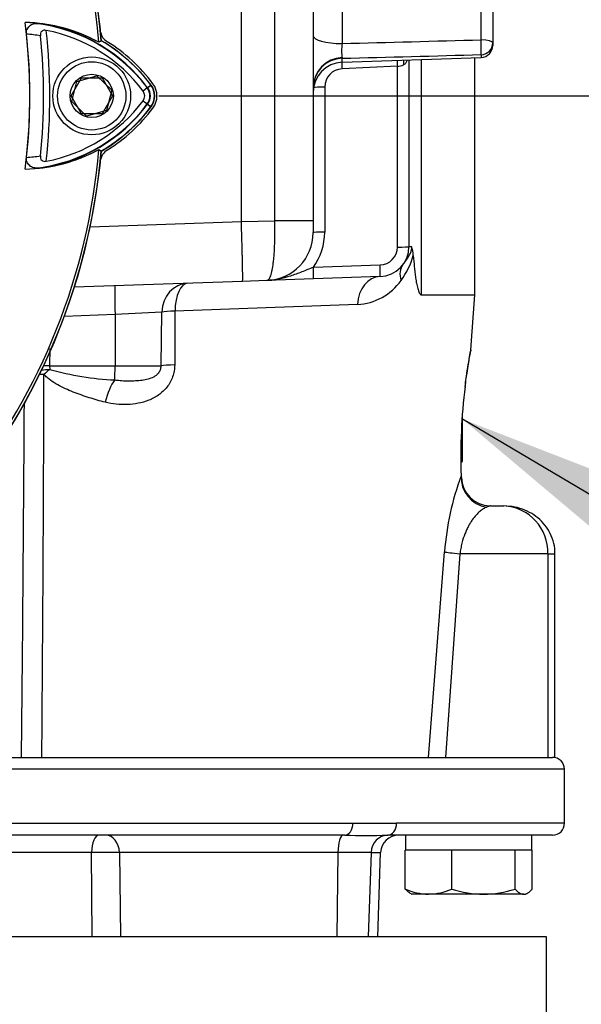
# Paper-space layout 'Sheet1' of a CAD drawing. Units: millimetres. Extents: x 0 to 4158, y 0 to 2940.
# Drawn here: x 2330 to 2424, y 1332 to 1496 of the extents above; entities that cross this region are included whole.
import ezdxf
from ezdxf.enums import TextEntityAlignment as Align

# ---------------------------------------------------------------- set-up
doc = ezdxf.new("R2010")
doc.units = ezdxf.units.MM
doc.header["$LTSCALE"] = 7.000007
for name, color, linetype in [('Default', 7, 'Continuous'), ('tangent', 7, 'Continuous'), ('TSH-1', 7, 'Continuous'), ('visible', 7, 'Continuous')]:
    doc.layers.add(name, color=color, linetype=linetype)
doc.styles.add('GDT', font='gdt_____.ttf')
doc.styles.add('SEACAD_Arial', font='arial.ttf')
doc.dimstyles.new('ISO-InstDr', dxfattribs={"dimtxt": 22.400022, "dimasz": 31.360031, "dimexe": 11.200011, "dimexo": 11.200011, "dimgap": 5.600006, "dimtad": 1, "dimdec": 0, "dimzin": 0, "dimdsep": 46, "dimtxsty": 'SEACAD_Arial', "dimblk1": '_SE_FILLED', "dimblk2": '_SE_FILLED', "dimsah": 1, "dimcen": 11.200011, "dimadec": 0, "dimazin": 0, "dimtfac": 0.5, "dimtofl": 0, "dimtmove": 0, "dimatfit": 3, "dimfxl": 1, "dimtzin": 0, "dimarcsym": 0})

# ---------------------------------------------------------------- blocks, each defined once
blk = doc.blocks.new('SE4')
at = {"layer": 'tangent', "color": 7, "linetype": 'Continuous'}
for p, q in [((2373.1, 1462.55), (2373.1, 1518.2)), ((2407.57, 1492.77), (2407.57, 1505.05)), ((2384.33, 1499.59), (2384.33, 1492.15)), ((2407.57, 1490.29), (2407.57, 1489.83)), ((2384.33, 1489.02), (2384.33, 1489.68)), ((2397.6, 1450.16), (2397.6, 1489.48)), ((2393.57, 1488.34), (2384.33, 1487.93)), ((2393.57, 1458.15), (2393.57, 1488.34)), ((2351.84, 1484.78), (2351.08, 1484.21)), ((2351.78, 1484.73), (2352.41, 1485.21)), ((2351.84, 1484.78), (2352.39, 1485.19)), ((2381.43, 1484.85), (2381.43, 1460.63)), ((2351.78, 1482.06), (2352.41, 1481.59)), ((2351.84, 1482.02), (2352.39, 1481.6)), ((2342.24, 1461.53), (2367.5, 1462.41)), ((2367.5, 1462.42), (2373.1, 1462.55)), ((2379.5, 1462.55), (2373.1, 1462.55)), ((2395.5, 1458.22), (2395.95, 1458.24)), ((2379.53, 1454.77), (2390.67, 1455.16)), ((2386.91, 1448.57), (2356.41, 1447.45)), ((2346.4, 1446.86), (2337.91, 1446.56)), ((2346.4, 1446.86), (2346.39, 1438.29)), ((2354.21, 1447.28), (2346.4, 1446.86)), ((2354.08, 1438.29), (2354.21, 1447.28)), ((2356.41, 1447.45), (2356.36, 1438.46)), ((2335.5, 1441.22), (2335.43, 1438.29)), ((2335.43, 1438.29), (2346.39, 1438.29)), ((2335.43, 1438.29), (2335.49, 1437.7)), ((2346.39, 1438.29), (2354.08, 1438.29)), ((2409.18, 1414.9), (2408.49, 1414.7)), ((2398.76, 1372.9), (2401.46, 1407.24)), ((2404.03, 1406.9), (2401.62, 1372.9)), ((2418.7, 1406.9), (2404.03, 1406.9)), ((2418.7, 1406.9), (2418.7, 1372.9)), ((2418.7, 1406.9), (2419.91, 1406.9)), ((2421.5, 1370.9), (2242.62, 1370.9)), ((2240.87, 1361.9), (2386.13, 1361.9)), ((2386.13, 1361.9), (2393.43, 1361.9)), ((2421.5, 1361.9), (2393.43, 1361.9)), ((2342.46, 1357), (2324.1, 1357)), ((2342.57, 1342.9), (2342.46, 1357)), ((2383.63, 1357), (2347.13, 1357)), ((2347.13, 1357), (2347.29, 1342.9)), ((2383.63, 1357), (2383.48, 1342.9)), ((2389.17, 1357), (2383.63, 1357)), ((2389.17, 1357), (2388.7, 1342.9)), ((2389.17, 1357), (2390.77, 1357))]:
    blk.add_line(p, q, dxfattribs=at)
for centre, radius, start, end in [((2329.84, 1468.27), 27.5, 36.8699, 81.9315), ((2329.84, 1468.27), 25.5, 80.7906, 86.0508), ((2238.5, 1483.4), 97, 353.5366, 6.4832), ((2393.89, 1490.91), 9.64, 172.6438, 187.3562), ((1881.79, 20690.23), 19204.66, 271.499448, 271.56882), ((1915.9, 19812.88), 18329.18, 271.464428, 271.537113), ((2384.49, 1484.87), 3.06, 93.1269, 180.3286), ((2393.3, 1491.85), 3.53, 274.3782, 291.7881), ((2350, 1483.4), 2.3, 323.1301, 36.8699), ((2329.98, 1498.37), 27.3, 277.8333, 323.1964), ((2329.98, 1498.37), 25.3, 273.6648, 278.9615), ((2371.43, 1460.63), 10, 324.0895, 0), ((2390.57, 1458.15), 3, 272, 0), ((2383.83, 1460.26), 12.9, 323.4035, 344.1274), ((2386.48, 1457.96), 9.4, 272.5736, 324.9745), ((2348.54, 1484), 48.1, 254.256, 267.3852), ((-9219.04, 1470.62), 11553.61, 359.515384, 359.832723), ((-9418.86, 1495.94), 11750.27, 359.40002, 359.688494), ((2446.33, 1404.06), 44.98, 159.3561, 175.9492), ((2410.97, 1407.17), 7.74, 357.9935, 87.1284), ((2344.79, 1253.64), 103.39, 88.706, 91.294)]:
    blk.add_arc(centre, radius, start, end, dxfattribs=at)
for centre, major_axis, ratio, start_param, end_param in [((2384.5, 1493.44), (5, 0), 0.258819, 3.141593, 4.677482), ((2407.5, 1492.25), (-0.05, 2), 0.043437, 3.326335, 4.972935), ((2407.5, 1492.25), (2, 0), 0.258819, 0, 1.53589), ((2407.5, 1492.25), (2, 0), 0.982995, 4.747296, 6.283185), ((2384.5, 1484.8), (5, 0), 0.976219, 1.605703, 3.141593), ((2384.39, 1487.86), (0.09, -2), 0.033354, 4.093565, 4.676001), ((2393.64, 1488.27), (0.09, -2), 0.033332, 4.145822, 4.675982), ((2395.72, 1488.52), (0.43, -1.95), 0.541309, 4.143558, 4.563032), ((2381.5, 1484.78), (-2, 0), 0.034899, 4.747296, 6.034909), ((2350.24, 1483.22), (1.6, -1.2), 0.001156, -1.015986, -0.034907), ((2381.5, 1460.56), (2, 0), 0.034899, 1.605703, 3.141593), ((2393.5, 1458.22), (-2, 0), 0.034899, 1.605703, 3.141593), ((2379.46, 1454.84), (-0.07, 2), 0.033683, 3.141593, 4.676306), ((2390.6, 1455.23), (-0.07, 2), 0.033683, 3.141593, 4.676306), ((2398.5, 1452.22), (-4, 3), 0.680771, 0, 0.749222), ((2390.85, 1448.23), (-0.17, 5), 0.789165, 0, 1.474812), ((2346.58, 1446.68), (-0.17, 5), 0.033661, 0, 1.534693), ((2358.72, 1447.11), (-0.17, 5), 0.901282, 0, 1.504423), ((2358.72, 1447.11), (-0.17, 5), 0.460224, 0, 1.486277), ((2358.72, 1447.11), (-5, 0.01), 0.075907, -1.091226, -0.448406), ((2335.66, 1436.54), (-4.98, -0.45), 0.233612, 4.725564, 5.015096), ((2335.61, 1438.12), (-5, 0.11), 0.034174, -1.535179, -1.336341), ((2335.66, 1436.54), (-3.83, -3.22), 0.200582, 4.589139, 4.843143), ((2346.29, 1438.4), (0, -3), 0.034899, 0.6158, 1.53589), ((2358.68, 1438.12), (-5, 0.03), 0.073882, -1.088067, -0.404956), ((2335.66, 1436.54), (-5, 0.01), 0.069695, -1.340865, -1.18101), ((2346.45, 1431.87), (-1.19, -4.86), 0.346308, 3.804406, 4.726515), ((2409.21, 1419.58), (4.5, -2.17), 0.984819, 3.527622, 5.010318), ((2406.33, 1406.9), (-4.98, 0.39), 0.040843, 0.216165, 1.094576), ((2384.79, 1361.9), (0, -2), 0.672505, 0, 1.570796), ((2391.95, 1361.9), (0, 2), 0.740092, 3.141593, 4.712389), ((2343.69, 1356.9), (0, -3), 0.410797, 3.141593, 4.677482), ((2344.86, 1356.9), (0, -3), 0.757344, 1.605703, 3.141593), ((2384.53, 1356.9), (0, -3), 0.300932, 3.141593, 4.677482), ((2392.03, 1356.9), (0, -3), 0.953646, 3.141593, 4.677482)]:
    blk.add_ellipse(centre, major_axis=major_axis, ratio=ratio, start_param=start_param, end_param=end_param, dxfattribs=at)
for points, knots in [([(2395.2, 1489.39), (2395.14, 1489.22), (2395.08, 1489.06), (2394.94, 1488.84), (2394.88, 1488.78), (2394.76, 1488.66), (2394.69, 1488.61), (2394.61, 1488.58)], [0.7523358, 0.7523358, 0.7523358, 0.7523358, 0.875, 0.875, 0.9375, 0.9375, 1, 1, 1, 1]), ([(2371.78, 1452.57), (2371.89, 1452.57), (2372, 1452.64), (2372.16, 1452.84), (2372.21, 1452.92), (2372.31, 1453.11), (2372.4, 1453.33), (2372.49, 1453.61), (2372.57, 1453.92), (2372.61, 1454.09), (2372.72, 1454.64), (2372.79, 1455.05), (2372.87, 1455.74), (2372.9, 1455.98), (2372.95, 1456.49), (2372.97, 1456.75), (2373.03, 1457.57), (2373.06, 1458.14), (2373.09, 1459.04), (2373.1, 1459.35), (2373.11, 1459.98), (2373.12, 1460.29), (2373.12, 1461.25), (2373.12, 1461.89), (2373.1, 1462.55)], [0, 0, 0, 0, 0.125, 0.125, 0.1875, 0.1875, 0.25, 0.3125, 0.3125, 0.375, 0.375, 0.5, 0.5, 0.5625, 0.5625, 0.625, 0.625, 0.75, 0.75, 0.8125, 0.8125, 0.875, 0.875, 1, 1, 1, 1]), ([(2394.5, 1455.22), (2394.74, 1455.55), (2395, 1455.9), (2395.42, 1456.52), (2395.56, 1456.75), (2395.77, 1457.17), (2395.84, 1457.33), (2395.92, 1457.65), (2395.95, 1457.77), (2395.97, 1458.01), (2395.96, 1458.14), (2395.95, 1458.24)], [0, 0, 0, 0, 0.5, 0.5, 0.75, 0.75, 0.875, 0.875, 0.9375, 0.9375, 1, 1, 1, 1]), ([(2379.53, 1454.77), (2379.2, 1454.64), (2378.88, 1454.51), (2378.24, 1454.25), (2377.92, 1454.12), (2376.96, 1453.74), (2376.33, 1453.5), (2375.06, 1453.09), (2374.41, 1452.92), (2373.43, 1452.73), (2373.1, 1452.68), (2372.44, 1452.6), (2372.11, 1452.58), (2371.78, 1452.57)], [0, 0, 0, 0, 0.125, 0.125, 0.25, 0.25, 0.5, 0.5, 0.75, 0.75, 0.875, 0.875, 1, 1, 1, 1]), ([(2404.89, 1434.86), (2404.95, 1435.33), (2405.01, 1435.79), (2405.13, 1436.65), (2405.19, 1437.07), (2405.36, 1438.22), (2405.47, 1438.88), (2405.67, 1439.98), (2405.74, 1440.39), (2405.82, 1440.82), (2405.84, 1440.92), (2405.87, 1441.06), (2405.88, 1441.1), (2405.88, 1441.1), (2405.88, 1441.1), (2405.88, 1441.1)], [0, 0, 0, 0, 0.0625, 0.0625, 0.125, 0.125, 0.25, 0.25, 0.375, 0.375, 0.4375, 0.4375, 0.5, 0.5, 0.5001398, 0.5001398, 0.5001398, 0.5001398]), ([(2356.36, 1438.46), (2356.36, 1438.12), (2356.33, 1437.78), (2356.21, 1437.12), (2356.12, 1436.8), (2355.9, 1436.18), (2355.77, 1435.87), (2355.45, 1435.29), (2355.27, 1435.02), (2354.87, 1434.51), (2354.65, 1434.27), (2354.18, 1433.83), (2353.94, 1433.63), (2353.43, 1433.26), (2353.16, 1433.1), (2352.61, 1432.8), (2352.33, 1432.67), (2351.46, 1432.33), (2350.87, 1432.17), (2349.67, 1431.94), (2349.05, 1431.87), (2347.82, 1431.82), (2347.2, 1431.83), (2345.97, 1431.95), (2345.36, 1432.05), (2344.75, 1432.21)], [0, 0, 0, 0, 0.0625, 0.0625, 0.125, 0.125, 0.1875, 0.1875, 0.25, 0.25, 0.3125, 0.3125, 0.375, 0.375, 0.4375, 0.4375, 0.5, 0.5, 0.625, 0.625, 0.75, 0.75, 0.875, 0.875, 1, 1, 1, 1]), ([(2346.35, 1435.95), (2346.75, 1435.9), (2347.15, 1435.86), (2347.93, 1435.82), (2348.32, 1435.81), (2349.08, 1435.8), (2349.45, 1435.81), (2350.19, 1435.85), (2350.55, 1435.88), (2351.25, 1435.97), (2351.59, 1436.03), (2352.25, 1436.21), (2352.57, 1436.32), (2353.02, 1436.57), (2353.17, 1436.66), (2353.45, 1436.88), (2353.58, 1437.01), (2353.81, 1437.31), (2353.91, 1437.49), (2354.05, 1437.87), (2354.09, 1438.08), (2354.08, 1438.29)], [0, 0, 0, 0, 0.125, 0.125, 0.25, 0.25, 0.375, 0.375, 0.5, 0.5, 0.625, 0.625, 0.75, 0.75, 0.8125, 0.8125, 0.875, 0.875, 0.9375, 0.9375, 1, 1, 1, 1]), ([(2344.75, 1432.21), (2343.85, 1432.44), (2342.95, 1432.7), (2341.17, 1433.27), (2340.28, 1433.58), (2338.96, 1434.11), (2338.53, 1434.29), (2337.66, 1434.69), (2337.23, 1434.91), (2336.39, 1435.37), (2335.98, 1435.62), (2335.4, 1436.05), (2335.21, 1436.19), (2334.85, 1436.52), (2334.68, 1436.69), (2334.52, 1436.89)], [0, 0, 0, 0, 0.25, 0.25, 0.5, 0.5, 0.625, 0.625, 0.75, 0.75, 0.875, 0.875, 0.9375, 0.9375, 1, 1, 1, 1]), ([(2408.49, 1414.7), (2408.31, 1414.63), (2408.12, 1414.53), (2407.74, 1414.29), (2407.54, 1414.15), (2406.94, 1413.62), (2406.52, 1413.17), (2405.98, 1412.41), (2405.88, 1412.24), (2405.67, 1411.9), (2405.56, 1411.72), (2405.36, 1411.34), (2405.25, 1411.13), (2405.05, 1410.71), (2404.96, 1410.48), (2404.67, 1409.76), (2404.5, 1409.25), (2404.29, 1408.41), (2404.22, 1408.11), (2404.11, 1407.51), (2404.06, 1407.21), (2404.03, 1406.9)], [0, 0, 0, 0, 0.125, 0.125, 0.25, 0.25, 0.5, 0.5, 0.5625, 0.5625, 0.625, 0.625, 0.6875, 0.6875, 0.75, 0.75, 0.875, 0.875, 0.9375, 0.9375, 1, 1, 1, 1])]:
    blk.add_open_spline(points, degree=3, knots=knots, dxfattribs=at)
at = {"layer": 'visible', "color": 7, "linetype": 'Continuous'}
for p, q in [((2367.5, 1462.42), (2367.5, 1575.4)), ((2379.5, 1518.57), (2379.5, 1462.55)), ((2409.5, 1504.53), (2409.5, 1492.25)), ((2344.12, 1492.62), (2343.7, 1492.35)), ((2409.5, 1492.25), (2409.5, 1491.83)), ((2384.33, 1489.02), (2407.57, 1489.83)), ((2395.5, 1489.41), (2395.5, 1458.22)), ((2406.5, 1450.16), (2406.5, 1489.79)), ((2339.04, 1483.4), (2340.77, 1486.4)), ((2339.16, 1482.46), (2340.02, 1485.82)), ((2340.02, 1485.82), (2343.36, 1486.75)), ((2340.77, 1486.4), (2344.23, 1486.4)), ((2343.36, 1486.75), (2345.84, 1484.33)), ((2344.23, 1486.4), (2345.96, 1483.4)), ((2345.84, 1484.33), (2344.98, 1480.97)), ((2340.77, 1480.4), (2339.04, 1483.4)), ((2341.64, 1480.04), (2339.16, 1482.46)), ((2345.96, 1483.4), (2344.23, 1480.4)), ((2344.23, 1480.4), (2340.77, 1480.4)), ((2344.98, 1480.97), (2341.64, 1480.04)), ((2343.7, 1474.44), (2344.12, 1474.18)), ((2343.7, 1474.44), (2344.09, 1474.19)), ((2367.5, 1462.41), (2367.5, 1462.42)), ((2379.5, 1462.55), (2379.5, 1460.56)), ((2367.69, 1452.42), (2339.59, 1451.44)), ((2371.78, 1452.57), (2367.69, 1452.42)), ((2379.53, 1452.84), (2371.78, 1452.57)), ((2390.67, 1453.23), (2379.53, 1452.84)), ((2397.6, 1450.16), (2406.5, 1450.16)), ((2405.87, 1440.96), (2406.5, 1450.16)), ((2404.44, 1422.4), (2404.44, 1430.17)), ((2404.19, 1422.14), (2404.44, 1422.4)), ((2404.23, 1419.92), (2404.24, 1419.63)), ((2409.18, 1414.9), (2409.14, 1414.9)), ((2409.18, 1414.9), (2411.36, 1414.9)), ((2419.91, 1372.9), (2419.91, 1406.9)), ((2316.03, 1372.9), (2419.48, 1372.9)), ((2419.91, 1372.9), (2419.5, 1372.9)), ((2421.5, 1361.9), (2421.5, 1370.9)), ((2384.79, 1359.9), (2242.21, 1359.9)), ((2419.5, 1359.9), (2391.95, 1359.9)), ((2394.95, 1359.9), (2394.95, 1357.4)), ((2416.05, 1357.4), (2416.05, 1359.9)), ((2390.28, 1342.9), (2390.77, 1357)), ((2395.54, 1357.4), (2394.9, 1357.4)), ((2394.9, 1350.89), (2394.9, 1357.4)), ((2402.03, 1357.4), (2395.54, 1357.4)), ((2402.66, 1357.4), (2402.03, 1357.4)), ((2403.53, 1357.4), (2402.66, 1357.4)), ((2402.66, 1350.89), (2402.66, 1357.4)), ((2412.39, 1357.4), (2403.53, 1357.4)), ((2413.26, 1357.4), (2412.39, 1357.4)), ((2413.26, 1350.89), (2413.26, 1357.4)), ((2413.49, 1357.4), (2413.26, 1357.4)), ((2416.05, 1357.4), (2413.49, 1357.4)), ((2416.1, 1357.4), (2416.05, 1357.4)), ((2416.1, 1350.89), (2416.1, 1357.4)), ((2395.59, 1350.28), (2396, 1350.05)), ((2398.78, 1350.05), (2396, 1350.05)), ((2407.96, 1350.05), (2398.78, 1350.05)), ((2414.68, 1350.05), (2407.96, 1350.05)), ((2414.68, 1350.05), (2415, 1350.05)), ((2415, 1350.05), (2415.41, 1350.28)), ((2418.5, 1342.9), (2208.5, 1342.9)), ((2418.5, 1322.9), (2418.5, 1342.9))]:
    blk.add_line(p, q, dxfattribs=at)
for radius in [6.5, 5.7, 3.61]:
    blk.add_circle((2342.5, 1483.4), radius, dxfattribs=at)
for centre, radius, start, end in [((2238.5, 1483.4), 105.99, 4.9824, 85.02), ((2238.5, 1483.4), 106.02, 4.9893, 85.0132), ((2238.5, 1483.4), 105.58, 4.8664, 85.1363), ((2238.5, 1483.4), 105.58, 4.8664, 85.1363), ((2238.5, 1483.4), 106, 5.9113, 84.2186), ((2238.5, 1483.4), 93.66, 352.5022, 7.5283), ((2330.63, 1468.32), 27.36, 61.4617, 88.4778), ((2329.84, 1468.27), 27.44, 36.8699, 86.8248), ((2330.63, 1468.31), 27.37, 61.465, 83.5583), ((2238.5, 1483.4), 93.66, 353.7026, 6.3268), ((2329.84, 1468.27), 26.56, 36.8699, 79.0534), ((2346.42, 1494.57), 2.5, 192.6086, 237.8938), ((2238.5, 1483.4), 95.95, 354.0074, 6.0146), ((2329.84, 1468.27), 28.2, 36.8699, 59.6301), ((2329.84, 1468.27), 28.22, 36.8699, 59.6045), ((2330, 1468.4), 28.4, 36.8699, 57.8938), ((2407.5, 1491.83), 2, 272, 0), ((2384.53, 1484.78), 5.03, 92.2904, 179.9494), ((2384.5, 1484.02), 5, 92, 180), ((2350, 1483.4), 3.4, 323.1301, 36.8699), ((2350, 1483.4), 1.35, 323.0487, 36.8699), ((2350, 1483.4), 2.23, 323.1301, 36.8699), ((2350, 1483.4), 2.99, 323.1301, 36.8699), ((2350, 1483.4), 3.02, 323.1301, 36.8699), ((2329.98, 1498.37), 27.23, 272.908, 323.1965), ((2329.98, 1498.37), 26.35, 280.7207, 323.1946), ((2329.98, 1498.37), 27.99, 300.2729, 323.1947), ((2329.98, 1498.37), 28.02, 300.2988, 323.1947), ((2330, 1498.4), 28.4, 302.1062, 323.1301), ((2238.5, 1483.4), 105.99, 274.9824, 355.02), ((2238.5, 1483.4), 106.02, 274.9893, 355.0132), ((2238.5, 1483.4), 105.58, 288.575, 355.1363), ((2238.5, 1483.4), 105.58, 288.575, 355.1363), ((2330.77, 1498.33), 27.16, 271.2557, 298.4334), ((2330.76, 1498.34), 27.17, 276.2054, 298.4314), ((2346.42, 1472.22), 2.5, 122.1062, 167.3914), ((2238.5, 1483.4), 106, 275.7814, 354.0887), ((2371.5, 1460.56), 8, 272, 0), ((2390.5, 1458.22), 5, 272, 360), ((2390.53, 1456.44), 5.71, 2.8673, 18.3988), ((2490.16, 1424.62), 85.86, 169.0264, 169.2237), ((2498.47, 1423.26), 94.3, 172.9358, 182.0332), ((2409.08, 1419.73), 4.79, 181.0989, 269.6255), ((2419.5, 1370.9), 2, 0, 90), ((2419.5, 1361.9), 2, 270, 0), ((2388.37, 1460.2), 100.36, 267.9546, 272.0454), ((2393.77, 1356.9), 3, 90, 178), ((2398.94, 1360.06), 10.01, 246.2222, 269.0964), ((2398.59, 1360.22), 10.17, 271.0869, 293.5945), ((2408.17, 1368.35), 18.31, 252.4758, 269.3261), ((2407.78, 1368.1), 18.06, 270.5552, 287.643)]:
    blk.add_arc(centre, radius, start, end, dxfattribs=at)
blk.add_ellipse((2402.91, 1435), major_axis=(-1.99, 0.24), ratio=0.428464, start_param=3.124084, end_param=3.263871, dxfattribs=at)
for points, knots in [([(2331.59, 1493.72), (2331.57, 1493.88), (2331.58, 1494.04), (2331.63, 1494.34), (2331.68, 1494.49), (2331.88, 1494.87), (2332.07, 1495.07), (2332.39, 1495.28), (2332.5, 1495.33), (2332.73, 1495.42), (2332.85, 1495.46), (2333.2, 1495.53), (2333.45, 1495.53), (2333.7, 1495.5)], [0, 0, 0, 0, 0.125, 0.125, 0.25, 0.25, 0.5, 0.5, 0.625, 0.625, 0.75, 0.75, 1, 1, 1, 1]), ([(2334.88, 1494.35), (2334.75, 1494.37), (2334.61, 1494.38), (2334.35, 1494.33), (2334.23, 1494.27), (2334.04, 1494.1), (2333.98, 1493.98), (2333.91, 1493.72), (2333.9, 1493.58), (2333.92, 1493.45)], [0, 0, 0, 0, 0.25, 0.25, 0.5, 0.5, 0.75, 0.75, 1, 1, 1, 1]), ([(2333.7, 1471.33), (2333.46, 1471.3), (2333.21, 1471.31), (2332.74, 1471.4), (2332.5, 1471.49), (2332.08, 1471.77), (2331.89, 1471.97), (2331.69, 1472.35), (2331.64, 1472.5), (2331.59, 1472.8), (2331.58, 1472.96), (2331.6, 1473.12)], [0, 0, 0, 0, 0.25, 0.25, 0.5, 0.5, 0.75, 0.75, 0.875, 0.875, 1, 1, 1, 1]), ([(2333.92, 1473.38), (2333.91, 1473.24), (2333.91, 1473.11), (2333.98, 1472.85), (2334.04, 1472.73), (2334.23, 1472.56), (2334.35, 1472.5), (2334.61, 1472.45), (2334.75, 1472.45), (2334.88, 1472.48)], [0, 0, 0, 0, 0.25, 0.25, 0.5, 0.5, 0.75, 0.75, 1, 1, 1, 1]), ([(2367.69, 1452.42), (2367.7, 1452.42), (2367.7, 1452.43), (2367.7, 1452.45), (2367.7, 1452.46), (2367.71, 1452.51), (2367.71, 1452.55), (2367.72, 1452.68), (2367.72, 1452.76), (2367.72, 1452.95), (2367.72, 1453.17), (2367.72, 1453.45), (2367.72, 1453.76), (2367.72, 1453.93), (2367.71, 1454.48), (2367.71, 1454.89), (2367.69, 1455.58), (2367.69, 1455.83), (2367.68, 1456.33), (2367.67, 1456.6), (2367.65, 1457.41), (2367.64, 1457.99), (2367.61, 1458.89), (2367.6, 1459.2), (2367.58, 1459.83), (2367.57, 1460.15), (2367.54, 1461.1), (2367.52, 1461.75), (2367.5, 1462.41)], [0, 0, 0, 0, 0.03125, 0.03125, 0.0625, 0.0625, 0.125, 0.125, 0.1875, 0.1875, 0.25, 0.3125, 0.3125, 0.375, 0.375, 0.5, 0.5, 0.5625, 0.5625, 0.625, 0.625, 0.75, 0.75, 0.8125, 0.8125, 0.875, 0.875, 1, 1, 1, 1]), ([(2396.23, 1456.73), (2396.28, 1456.1), (2396.34, 1455.47), (2396.43, 1454.53), (2396.47, 1454.22), (2396.54, 1453.6), (2396.58, 1453.29), (2396.67, 1452.68), (2396.72, 1452.38), (2396.83, 1451.8), (2396.89, 1451.52), (2397.04, 1450.98), (2397.12, 1450.72), (2397.28, 1450.41), (2397.33, 1450.32), (2397.46, 1450.2), (2397.53, 1450.16), (2397.6, 1450.16)], [0, 0, 0, 0, 0.25, 0.25, 0.375, 0.375, 0.5, 0.5, 0.625, 0.625, 0.75, 0.75, 0.875, 0.875, 0.9375, 0.9375, 1, 1, 1, 1]), ([(2404.89, 1434.74), (2404.96, 1435.31), (2405.1, 1436.38), (2405.33, 1437.92), (2405.55, 1439.23), (2405.72, 1440.19), (2405.81, 1440.67), (2405.84, 1440.83), (2405.84, 1440.84), (2405.85, 1440.85), (2405.85, 1440.85)], [0, 0, 0, 0, 0.1203727, 0.2692668, 0.4180772, 0.5675473, 0.7173712, 0.7930475, 0.8301266, 0.8314699, 0.8314699, 0.8314699, 0.8314699]), ([(2419.86, 1406.9), (2419.87, 1407.22), (2419.9, 1408.05), (2419.51, 1409.51), (2418.76, 1411.05), (2417.7, 1412.37), (2416.4, 1413.45), (2414.89, 1414.25), (2413.16, 1414.79), (2412.04, 1414.86), (2411.36, 1414.9)], [0, 0, 0, 0, 0.068728, 0.204496, 0.334158, 0.463513, 0.591644, 0.721768, 0.857248, 1, 1, 1, 1]), ([(2395.66, 1350.24), (2395.64, 1350.25), (2395.62, 1350.26), (2395.37, 1350.42), (2395.14, 1350.64), (2394.9, 1350.89)], [0.4624536, 0.4624536, 0.4624536, 0.4624536, 0.5, 0.5, 1, 1, 1, 1]), ([(2413.26, 1350.89), (2413.49, 1350.64), (2413.72, 1350.42), (2414.2, 1350.13), (2414.43, 1350.05), (2414.68, 1350.05)], [0, 0, 0, 0, 0.5, 0.5, 1, 1, 1, 1]), ([(2414.68, 1350.05), (2414.8, 1350.05), (2414.92, 1350.07), (2415.16, 1350.14), (2415.28, 1350.2), (2415.63, 1350.42), (2415.86, 1350.64), (2416.1, 1350.89)], [0, 0, 0, 0, 0.25, 0.25, 0.5, 0.5, 1, 1, 1, 1])]:
    blk.add_open_spline(points, degree=3, knots=knots, dxfattribs=at)
blk = doc.blocks.new('SEANNOT_GROUP27')
at = {"layer": 'Default', "linetype": 'Continuous'}
blk.add_hatch(color=7, dxfattribs=at).paths.add_polyline_path([(2434.09, 1417.91), (2404.44, 1429.4), (2428.76, 1408.92)])
at = {"layer": 'Default', "color": 7, "linetype": 'Continuous'}
blk.add_line((2434.73, 1411.45), (2471.28, 1411.45), dxfattribs=at)
blk.add_lwpolyline([(2434.73, 1411.45), (2404.44, 1429.4)], dxfattribs=at)
blk.add_circle((2488.08, 1411.45), 16.8, dxfattribs=at)
at = {"layer": 'Default', "color": 7, "linetype": 'Continuous', "style": 'GDT'}
blk.add_text('o', height=22.4, dxfattribs=at).set_placement((2475.31, 1422.65), align=Align.TOP_LEFT)
blk = doc.blocks.new('DMBLK5917')
at = {"layer": 'Default', "linetype": 'Continuous'}
for points in [[(2616.96, 1452.04), (2611.74, 1483.4), (2606.51, 1452.04)], [(2616.96, 1404.26), (2606.51, 1404.26), (2611.74, 1372.9)]]:
    blk.add_hatch(color=7, dxfattribs=at).paths.add_polyline_path(points)
at = {"layer": 'Default', "color": 7, "linetype": 'Continuous'}
for p, q in [((2353.7, 1483.4), (2622.94, 1483.4)), ((2611.74, 1372.9), (2611.74, 1483.4)), ((2430.7, 1372.9), (2622.94, 1372.9))]:
    blk.add_line(p, q, dxfattribs=at)
at = {"layer": 'Default', "color": 7, "linetype": 'Continuous', "style": 'SEACAD_Arial'}
for s, p in [(')', (2583.74, 1475.62)), ('4.35"', (2583.74, 1391.87)), ('111', (2556.86, 1391.87)), ('(', (2583.74, 1370.44))]:
    blk.add_text(s, height=22.4, rotation=90, dxfattribs=at).set_placement(p, align=Align.TOP_LEFT)
blk = doc.blocks.new('_SE_FILLED')
at = {"color": 0}
blk.add_line((0, 0), (-1, 0), dxfattribs=at)
blk.add_solid([(0, 0), (-1, -0.1665), (-1, 0.1665), (0, 0)], dxfattribs=at)
blk = doc.blocks.new('DMBLK5918')
at = {"layer": 'Default', "linetype": 'Continuous'}
for points in [[(2703.22, 1638.07), (2697.99, 1669.43), (2692.77, 1638.07)], [(2703.22, 1404.26), (2692.77, 1404.26), (2697.99, 1372.9)]]:
    blk.add_hatch(color=7, dxfattribs=at).paths.add_polyline_path(points)
at = {"layer": 'Default', "color": 7, "linetype": 'Continuous'}
for p, q in [((2403.7, 1669.43), (2709.19, 1669.43)), ((2697.99, 1372.9), (2697.99, 1669.43)), ((2430.7, 1372.9), (2709.19, 1372.9))]:
    blk.add_line(p, q, dxfattribs=at)
at = {"layer": 'Default', "color": 7, "linetype": 'Continuous', "style": 'SEACAD_Arial'}
for s, p in [(')', (2669.99, 1577.4)), ('11.67"', (2669.99, 1476.12)), ('297', (2643.11, 1476.12)), ('(', (2669.99, 1454.69))]:
    blk.add_text(s, height=22.4, rotation=90, dxfattribs=at).set_placement(p, align=Align.TOP_LEFT)
blk = doc.blocks.new('DMBLK5919')
at = {"layer": 'Default', "linetype": 'Continuous'}
for points in [[(2783.76, 1679.57), (2778.53, 1710.93), (2773.3, 1679.57)], [(2783.76, 1404.26), (2773.3, 1404.26), (2778.53, 1372.9)]]:
    blk.add_hatch(color=7, dxfattribs=at).paths.add_polyline_path(points)
at = {"layer": 'Default', "color": 7, "linetype": 'Continuous'}
for p, q in [((2482.75, 1710.93), (2789.73, 1710.93)), ((2778.53, 1372.9), (2778.53, 1710.93)), ((2430.7, 1372.9), (2789.73, 1372.9))]:
    blk.add_line(p, q, dxfattribs=at)
at = {"layer": 'Default', "color": 7, "linetype": 'Continuous', "style": 'SEACAD_Arial'}
for s, p in [(')', (2750.53, 1598.15)), ('13.31"', (2750.53, 1496.87)), ('338', (2723.65, 1496.87)), ('(', (2750.53, 1475.44))]:
    blk.add_text(s, height=22.4, rotation=90, dxfattribs=at).set_placement(p, align=Align.TOP_LEFT)
blk = doc.blocks.new('DMBLK5926')
at = {"layer": 'Default', "linetype": 'Continuous'}
for points in [[(2344.87, 666.98), (2344.87, 677.44), (2313.51, 672.21)], [(2382.14, 666.98), (2413.5, 672.21), (2382.14, 677.44)]]:
    blk.add_hatch(color=7, dxfattribs=at).paths.add_polyline_path(points)
at = {"layer": 'Default', "color": 7, "linetype": 'Continuous'}
for p, q in [((2313.51, 1336.45), (2313.51, 661.01)), ((2413.5, 679.56), (2413.5, 661.01)), ((2313.51, 672.21), (2565.58, 672.21))]:
    blk.add_line(p, q, dxfattribs=at)
at = {"layer": 'Default', "color": 7, "linetype": 'Continuous', "style": 'SEACAD_Arial'}
for s, p in [('100', (2463.75, 727.09)), ('(', (2442.33, 700.21)), (')', (2547.51, 700.21)), ('3.94"', (2463.75, 700.21))]:
    blk.add_text(s, height=22.4, dxfattribs=at).set_placement(p, align=Align.TOP_LEFT)
blk = doc.blocks.new('DMBLK5934')
at = {"layer": 'Default', "linetype": 'Continuous'}
for points in [[(2535.21, 1404.26), (2524.76, 1404.26), (2529.98, 1372.9)], [(2535.21, 1311.54), (2529.98, 1342.9), (2524.76, 1311.54)]]:
    blk.add_hatch(color=7, dxfattribs=at).paths.add_polyline_path(points)
at = {"layer": 'Default', "color": 7, "linetype": 'Continuous'}
for p, q in [((2529.98, 1435.62), (2529.98, 1372.9)), ((2430.7, 1372.9), (2541.18, 1372.9)), ((2429.7, 1342.9), (2541.18, 1342.9)), ((2529.98, 1342.9), (2529.98, 1203.61))]:
    blk.add_line(p, q, dxfattribs=at)
at = {"layer": 'Default', "color": 7, "linetype": 'Continuous', "style": 'SEACAD_Arial'}
for s, p in [(')', (2501.98, 1316.64)), ('1.18"', (2501.98, 1232.88)), ('30', (2475.1, 1232.88)), ('(', (2501.98, 1211.45))]:
    blk.add_text(s, height=22.4, rotation=90, dxfattribs=at).set_placement(p, align=Align.TOP_LEFT)

psp = doc.layouts.new('Sheet1')

# ---------------------------------------------------------------- block references
at = {"layer": 'Default'}
psp.add_blockref('SEANNOT_GROUP27', (0, 0), dxfattribs=at)
at = {"layer": 'TSH-1'}
psp.add_blockref('SE4', (0, 0), dxfattribs=at)

# ---------------------------------------------------------------- dimensions: what is measured, and where the dimension line sits
at = {"layer": 'Default', "color": 7, "linetype": 'Continuous'}
for base, p1, p2, picture, middle in [((2778.53, 1710.93), (2419.5, 1372.9), (2471.55, 1710.93), 'DMBLK5919', (2778.53, 1541.91)), ((2697.99, 1669.43), (2419.5, 1372.9), (2392.5, 1669.43), 'DMBLK5918', (2697.99, 1521.16)), ((2611.73704489, 1483.39566571), (2419.49954068, 1372.89566571), (2342.49954068, 1483.39566571), 'DMBLK5917', (2611.73704489, 1428.14566342)), ((2529.98, 1342.9), (2419.5, 1372.9), (2418.5, 1342.9), 'DMBLK5934', (2529.98, 1334.7))]:
    dim = psp.add_linear_dim(base=base, p1=p1, p2=p2, angle=90, text='\\A1;<>', dimstyle='ISO-InstDr', override={"dimpost": '\\X'}, dxfattribs=at)
    dim.commit()
    dim.dimension.update_dxf_attribs({"geometry": picture, "text_midpoint": middle, "dimtype": 160})
dim = psp.add_linear_dim(base=(2413.5, 672.21), p1=(2313.51, 1347.65), p2=(2413.5, 709.9), text='\\A1;<>', dimstyle='ISO-InstDr', override={"dimpost": '\\X'}, dxfattribs=at)
dim.commit()
dim.dimension.update_dxf_attribs({"geometry": 'DMBLK5926', "text_midpoint": (2434.49, 672.21), "dimtype": 160})

doc.saveas('drawing.dxf')
